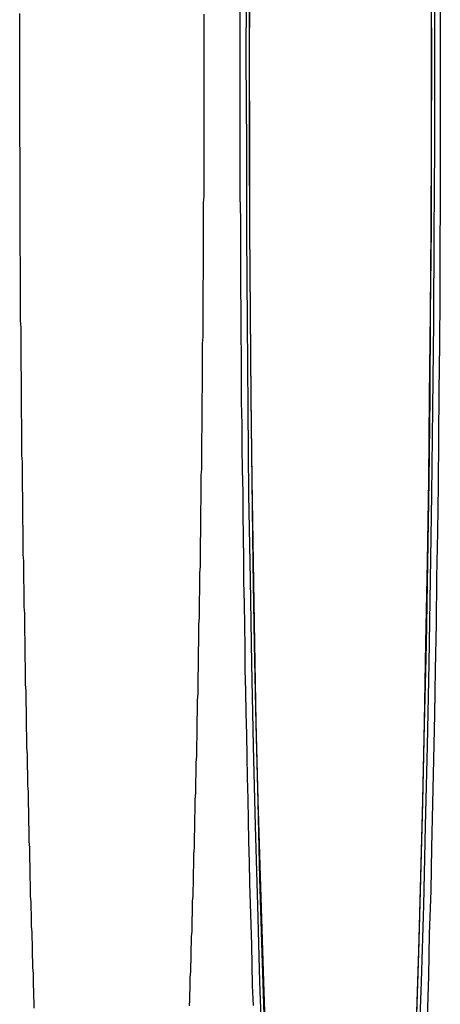
# Model space of a CAD drawing. Extents: x 2943 to 3877, y -47 to 722.
# Drawn here: x 3356 to 3366, y 77 to 99 of the extents above; entities that cross this region are included whole.
import ezdxf

# ---------------------------------------------------------------- set-up
doc = ezdxf.new("R2010")
doc.units = 0
doc.header["$LTSCALE"] = 25
doc.linetypes.add('VERDECKT', pattern=[0.375, 0.25, -0.125])
doc.layers.get('0').update_dxf_attribs({"linetype": 'CONTINUOUS'})
doc.layers.add('RAHMEN', color=1, linetype='CONTINUOUS')

# ---------------------------------------------------------------- blocks, each defined once
blk = doc.blocks.new('A$C420F4DFA')
at = {"color": 1, "linetype": 'VERDECKT'}
for points in [[(2011.62, 500.359, 0), (2011.62, 500.862, 0), (2011.62, 501.366, 0)], [(2015.86, 500.359, 0), (2015.86, 498.434, 0), (2015.85, 496.513, 0), (2015.84, 494.602, 0), (2015.82, 492.705, 0), (2015.8, 490.826, 0), (2015.77, 488.97, 0), (2015.74, 487.141, 0), (2015.7, 485.344, 0), (2015.66, 483.584, 0), (2015.62, 481.864, 0), (2015.57, 480.188, 0), (2015.51, 478.561, 0)], [(2012.1, 478.561, 0), (2012.05, 480.188, 0), (2012, 481.864, 0), (2011.95, 483.584, 0), (2011.91, 485.344, 0), (2011.87, 487.141, 0), (2011.84, 488.97, 0), (2011.81, 490.826, 0), (2011.79, 492.705, 0), (2011.78, 494.602, 0), (2011.76, 496.513, 0), (2011.76, 498.434, 0), (2011.75, 500.359, 0), (2011.76, 502.284, 0)], [(2015.86, 502.284, 0), (2015.86, 500.359, 0)], [(2011.82, 500.359, 0), (2011.82, 502.224, 0)], [(2015.79, 502.224, 0), (2015.8, 500.359, 0), (2015.79, 498.494, 0), (2015.79, 496.634, 0), (2015.77, 494.783, 0), (2015.76, 492.946, 0), (2015.74, 491.126, 0), (2015.71, 489.328, 0), (2015.68, 487.557, 0), (2015.64, 485.817, 0), (2015.6, 484.112, 0), (2015.56, 482.446, 0), (2015.51, 480.823, 0), (2015.46, 479.247, 0)], [(2012.15, 479.247, 0), (2012.1, 480.823, 0), (2012.05, 482.446, 0), (2012.01, 484.112, 0), (2011.97, 485.817, 0), (2011.93, 487.557, 0), (2011.9, 489.328, 0), (2011.88, 491.126, 0), (2011.86, 492.946, 0), (2011.84, 494.783, 0), (2011.83, 496.634, 0), (2011.82, 498.494, 0), (2011.82, 500.359, 0)], [(2015.79, 500.359, 0), (2015.79, 498.499, 0), (2015.78, 496.644, 0), (2015.77, 494.798, 0), (2015.75, 492.965, 0), (2015.73, 491.15, 0), (2015.7, 489.357, 0), (2015.67, 487.591, 0), (2015.64, 485.855, 0), (2015.6, 484.155, 0), (2015.56, 482.493, 0), (2015.51, 480.875, 0), (2015.46, 479.303, 0)], [(2012.16, 479.303, 0), (2012.11, 480.875, 0), (2012.06, 482.493, 0), (2012.01, 484.155, 0), (2011.97, 485.855, 0), (2011.94, 487.591, 0), (2011.91, 489.357, 0), (2011.88, 491.15, 0), (2011.86, 492.965, 0), (2011.84, 494.798, 0), (2011.83, 496.644, 0), (2011.83, 498.499, 0), (2011.82, 500.359, 0), (2011.83, 502.219, 0)], [(2015.79, 502.219, 0), (2015.79, 500.359, 0)], [(2011.91, 479.671, 0), (2011.89, 480.11, 0), (2011.88, 480.551, 0), (2011.87, 480.996, 0), (2011.86, 481.443, 0), (2011.84, 481.894, 0), (2011.83, 482.346, 0), (2011.82, 482.802, 0), (2011.81, 483.26, 0), (2011.8, 483.72, 0), (2011.79, 484.183, 0), (2011.78, 484.649, 0), (2011.77, 485.116, 0), (2011.76, 485.586, 0), (2011.75, 486.058, 0), (2011.74, 486.532, 0), (2011.73, 487.008, 0), (2011.73, 487.486, 0), (2011.72, 487.965, 0), (2011.71, 488.447, 0), (2011.7, 488.93, 0), (2011.7, 489.415, 0), (2011.69, 489.902, 0), (2011.68, 490.39, 0), (2011.68, 490.879, 0), (2011.67, 491.37, 0), (2011.66, 491.862, 0), (2011.66, 492.356, 0), (2011.65, 492.85, 0), (2011.65, 493.346, 0), (2011.65, 493.843, 0), (2011.64, 494.34, 0), (2011.64, 494.839, 0), (2011.63, 495.338, 0), (2011.63, 495.838, 0), (2011.63, 496.339, 0), (2011.63, 496.84, 0), (2011.62, 497.342, 0), (2011.62, 497.844, 0), (2011.62, 498.347, 0), (2011.62, 498.849, 0), (2011.62, 499.353, 0), (2011.62, 499.856, 0), (2011.62, 500.359, 0)]]:
    blk.add_polyline3d(points, dxfattribs=at)
at = {"color": 3, "linetype": 'CONTINUOUS'}
blk.add_polyline3d([(2015.99, 501.404, 0), (2015.99, 500.359, 0), (2015.99, 499.314, 0), (2015.99, 498.269, 0), (2015.99, 497.226, 0), (2015.98, 496.185, 0), (2015.98, 495.147, 0), (2015.97, 494.111, 0), (2015.96, 493.08, 0), (2015.95, 492.053, 0), (2015.94, 491.031, 0), (2015.93, 490.015, 0), (2015.91, 489.006, 0), (2015.9, 488.004, 0), (2015.88, 487.009, 0), (2015.86, 486.023, 0), (2015.84, 485.046, 0), (2015.82, 484.078, 0), (2015.8, 483.121, 0), (2015.78, 482.174, 0), (2015.75, 481.239, 0), (2015.73, 480.315, 0), (2015.7, 479.404, 0)], dxfattribs=at)
at = {"color": 3}
blk.add_polyline3d([(2010.82, 501.316, 0), (2010.82, 501.169, 0), (2010.82, 501.022, 0), (2010.82, 500.874, 0), (2010.82, 500.727, 0), (2010.82, 500.58, 0), (2010.82, 500.433, 0), (2010.82, 500.285, 0), (2010.82, 500.138, 0), (2010.82, 499.991, 0), (2010.82, 499.844, 0), (2010.82, 499.696, 0), (2010.82, 499.549, 0), (2010.82, 499.402, 0), (2010.82, 499.255, 0), (2010.82, 499.108, 0), (2010.82, 498.96, 0), (2010.82, 498.813, 0), (2010.82, 498.666, 0), (2010.82, 498.519, 0), (2010.82, 498.372, 0), (2010.82, 498.225, 0), (2010.82, 498.078, 0), (2010.82, 497.931, 0), (2010.82, 497.784, 0), (2010.82, 497.637, 0), (2010.82, 497.49, 0), (2010.82, 497.344, 0), (2010.81, 497.197, 0), (2010.81, 497.05, 0), (2010.81, 496.903, 0), (2010.81, 496.757, 0), (2010.81, 496.61, 0), (2010.81, 496.464, 0), (2010.81, 496.317, 0), (2010.81, 496.171, 0), (2010.81, 496.024, 0), (2010.81, 495.878, 0), (2010.81, 495.732, 0), (2010.81, 495.586, 0), (2010.8, 495.44, 0), (2010.8, 495.294, 0), (2010.8, 495.148, 0), (2010.8, 495.002, 0), (2010.8, 494.856, 0), (2010.8, 494.71, 0), (2010.8, 494.565, 0), (2010.8, 494.419, 0), (2010.8, 494.274, 0), (2010.79, 494.129, 0), (2010.79, 493.983, 0), (2010.79, 493.838, 0), (2010.79, 493.693, 0), (2010.79, 493.548, 0), (2010.79, 493.403, 0), (2010.79, 493.259, 0), (2010.79, 493.114, 0), (2010.78, 492.969, 0), (2010.78, 492.825, 0), (2010.78, 492.681, 0), (2010.78, 492.536, 0), (2010.78, 492.392, 0), (2010.78, 492.248, 0), (2010.77, 492.105, 0), (2010.77, 491.961, 0), (2010.77, 491.817, 0), (2010.77, 491.674, 0), (2010.77, 491.53, 0), (2010.77, 491.387, 0), (2010.76, 491.244, 0), (2010.76, 491.101, 0), (2010.76, 490.958, 0), (2010.76, 490.816, 0), (2010.76, 490.673, 0), (2010.75, 490.531, 0), (2010.75, 490.389, 0), (2010.75, 490.246, 0), (2010.75, 490.105, 0), (2010.75, 489.963, 0), (2010.74, 489.821, 0), (2010.74, 489.68, 0), (2010.74, 489.538, 0), (2010.74, 489.397, 0), (2010.74, 489.256, 0), (2010.73, 489.115, 0), (2010.73, 488.975, 0), (2010.73, 488.834, 0), (2010.73, 488.694, 0), (2010.72, 488.554, 0), (2010.72, 488.414, 0), (2010.72, 488.274, 0), (2010.72, 488.134, 0), (2010.71, 487.995, 0), (2010.71, 487.856, 0), (2010.71, 487.717, 0), (2010.71, 487.578, 0), (2010.7, 487.439, 0), (2010.7, 487.301, 0), (2010.7, 487.162, 0), (2010.7, 487.024, 0), (2010.69, 486.886, 0), (2010.69, 486.748, 0), (2010.69, 486.611, 0), (2010.69, 486.474, 0), (2010.68, 486.337, 0), (2010.68, 486.2, 0), (2010.68, 486.063, 0), (2010.67, 485.926, 0), (2010.67, 485.79, 0), (2010.67, 485.654, 0), (2010.67, 485.518, 0), (2010.66, 485.383, 0), (2010.66, 485.247, 0), (2010.66, 485.112, 0), (2010.65, 484.977, 0), (2010.65, 484.842, 0), (2010.65, 484.708, 0), (2010.64, 484.574, 0), (2010.64, 484.44, 0), (2010.64, 484.306, 0), (2010.63, 484.172, 0), (2010.63, 484.039, 0), (2010.63, 483.906, 0), (2010.62, 483.773, 0), (2010.62, 483.64, 0), (2010.62, 483.508, 0), (2010.61, 483.376, 0), (2010.61, 483.244, 0), (2010.61, 483.113, 0), (2010.6, 482.981, 0), (2010.6, 482.85, 0), (2010.6, 482.719, 0), (2010.59, 482.589, 0), (2010.59, 482.459, 0), (2010.59, 482.329, 0), (2010.58, 482.199, 0), (2010.58, 482.069, 0), (2010.57, 481.94, 0), (2010.57, 481.811, 0), (2010.57, 481.683, 0), (2010.56, 481.554, 0), (2010.56, 481.426, 0), (2010.56, 481.298, 0), (2010.55, 481.171, 0), (2010.55, 481.043, 0), (2010.54, 480.916, 0), (2010.54, 480.79, 0), (2010.54, 480.663, 0), (2010.53, 480.537, 0), (2010.53, 480.412, 0), (2010.52, 480.286, 0), (2010.52, 480.161, 0), (2010.52, 480.036, 0), (2010.51, 479.911, 0), (2010.51, 479.787, 0), (2010.5, 479.663, 0)], dxfattribs=at)
at = {"color": 1}
blk.add_polyline3d([(2007.12, 479.613, 0), (2007.12, 479.739, 0), (2007.11, 479.865, 0), (2007.11, 479.992, 0), (2007.1, 480.119, 0), (2007.1, 480.246, 0), (2007.1, 480.374, 0), (2007.09, 480.502, 0), (2007.09, 480.63, 0), (2007.08, 480.759, 0), (2007.08, 480.888, 0), (2007.08, 481.017, 0), (2007.07, 481.147, 0), (2007.07, 481.276, 0), (2007.06, 481.406, 0), (2007.06, 481.537, 0), (2007.06, 481.667, 0), (2007.05, 481.798, 0), (2007.05, 481.929, 0), (2007.04, 482.061, 0), (2007.04, 482.193, 0), (2007.04, 482.325, 0), (2007.03, 482.457, 0), (2007.03, 482.59, 0), (2007.03, 482.722, 0), (2007.02, 482.856, 0), (2007.02, 482.989, 0), (2007.02, 483.123, 0), (2007.01, 483.256, 0), (2007.01, 483.391, 0), (2007.01, 483.525, 0), (2007, 483.66, 0), (2007, 483.795, 0), (2007, 483.93, 0), (2006.99, 484.065, 0), (2006.99, 484.201, 0), (2006.99, 484.337, 0), (2006.98, 484.473, 0), (2006.98, 484.609, 0), (2006.98, 484.746, 0), (2006.97, 484.883, 0), (2006.97, 485.02, 0), (2006.97, 485.157, 0), (2006.96, 485.295, 0), (2006.96, 485.432, 0), (2006.96, 485.57, 0), (2006.95, 485.709, 0), (2006.95, 485.847, 0), (2006.95, 485.986, 0), (2006.95, 486.125, 0), (2006.94, 486.264, 0), (2006.94, 486.403, 0), (2006.94, 486.542, 0), (2006.93, 486.682, 0), (2006.93, 486.822, 0), (2006.93, 486.962, 0), (2006.93, 487.102, 0), (2006.92, 487.243, 0), (2006.92, 487.384, 0), (2006.92, 487.525, 0), (2006.92, 487.666, 0), (2006.91, 487.807, 0), (2006.91, 487.948, 0), (2006.91, 488.09, 0), (2006.91, 488.232, 0), (2006.9, 488.374, 0), (2006.9, 488.516, 0), (2006.9, 488.659, 0), (2006.9, 488.801, 0), (2006.89, 488.944, 0), (2006.89, 489.087, 0), (2006.89, 489.23, 0), (2006.89, 489.373, 0), (2006.88, 489.516, 0), (2006.88, 489.66, 0), (2006.88, 489.804, 0), (2006.88, 489.948, 0), (2006.88, 490.092, 0), (2006.87, 490.236, 0), (2006.87, 490.38, 0), (2006.87, 490.525, 0), (2006.87, 490.669, 0), (2006.87, 490.814, 0), (2006.86, 490.959, 0), (2006.86, 491.104, 0), (2006.86, 491.249, 0), (2006.86, 491.395, 0), (2006.86, 491.54, 0), (2006.85, 491.686, 0), (2006.85, 491.832, 0), (2006.85, 491.978, 0), (2006.85, 492.124, 0), (2006.85, 492.27, 0), (2006.85, 492.416, 0), (2006.84, 492.562, 0), (2006.84, 492.709, 0), (2006.84, 492.855, 0), (2006.84, 493.002, 0), (2006.84, 493.149, 0), (2006.84, 493.296, 0), (2006.84, 493.443, 0), (2006.83, 493.59, 0), (2006.83, 493.737, 0), (2006.83, 493.885, 0), (2006.83, 494.032, 0), (2006.83, 494.18, 0), (2006.83, 494.328, 0), (2006.83, 494.475, 0), (2006.82, 494.623, 0), (2006.82, 494.771, 0), (2006.82, 494.919, 0), (2006.82, 495.067, 0), (2006.82, 495.215, 0), (2006.82, 495.364, 0), (2006.82, 495.512, 0), (2006.82, 495.66, 0), (2006.82, 495.809, 0), (2006.82, 495.957, 0), (2006.81, 496.106, 0), (2006.81, 496.254, 0), (2006.81, 496.403, 0), (2006.81, 496.552, 0), (2006.81, 496.701, 0), (2006.81, 496.85, 0), (2006.81, 496.999, 0), (2006.81, 497.148, 0), (2006.81, 497.297, 0), (2006.81, 497.446, 0), (2006.81, 497.595, 0), (2006.81, 497.744, 0), (2006.81, 497.893, 0), (2006.81, 498.043, 0), (2006.81, 498.192, 0), (2006.81, 498.341, 0), (2006.8, 498.491, 0), (2006.8, 498.64, 0), (2006.8, 498.789, 0), (2006.8, 498.939, 0), (2006.8, 499.088, 0), (2006.8, 499.238, 0), (2006.8, 499.387, 0), (2006.8, 499.537, 0), (2006.8, 499.686, 0), (2006.8, 499.836, 0), (2006.8, 499.985, 0), (2006.8, 500.135, 0), (2006.8, 500.284, 0), (2006.8, 500.434, 0), (2006.8, 500.583, 0), (2006.8, 500.733, 0), (2006.8, 500.882, 0), (2006.8, 501.032, 0), (2006.8, 501.181, 0), (2006.8, 501.331, 0)], dxfattribs=at)

msp = doc.modelspace()

# ---------------------------------------------------------------- block references
at = {"layer": 'RAHMEN'}
msp.add_blockref('A$C420F4DFA', (1349.551, -402.634), dxfattribs=at)

doc.saveas('drawing.dxf')
